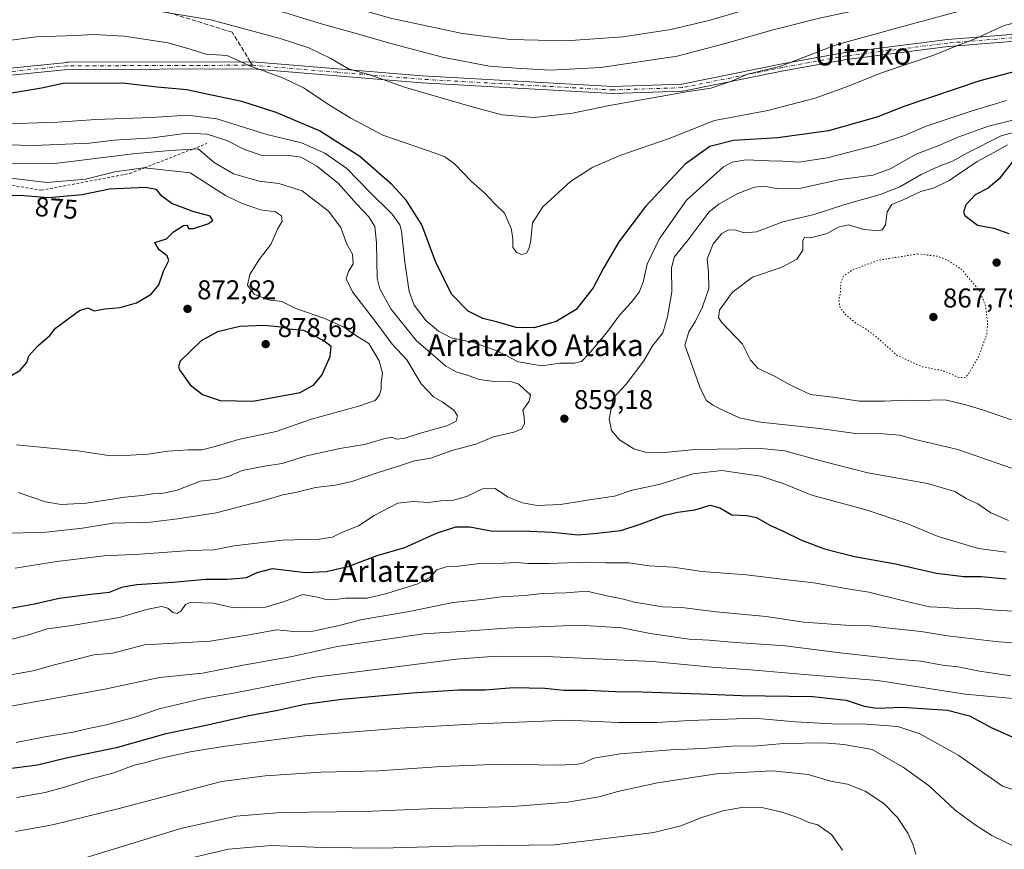
# Model space of a CAD drawing. Units: metres. Extents: x 589907 to 593331, y 4766038 to 4768397.
# Drawn here: x 591060 to 591423, y 4766843 to 4767149 of the extents above; entities that cross this region are included whole.
import ezdxf
from ezdxf.enums import TextEntityAlignment as Align

# ---------------------------------------------------------------- set-up
doc = ezdxf.new("R2010")
doc.units = ezdxf.units.M
doc.header["$MEASUREMENT"] = 0
for name, pattern in [('DGN Style 2', [1.6480167562047852, 0.988810053722871, -0.6592067024819142]), ('DGN Style 3', [2.307223458686699, 1.648016756204785, -0.6592067024819142]), ('DGN Style 4', [2.6384748266838614, 1.318413404963828, -0.6592067024819142, 0.001648016756204785, -0.6592067024819142]), ('DGN Style 5', [1.1536117293433497, 0.4944050268614355, -0.6592067024819142])]:
    doc.linetypes.add(name, pattern=pattern)
for name, color, linetype, lineweight in [('Camino Cxs', 7, 'Continuous', 0), ('Camino eje', 30, 'DGN Style 4', 13), ('Curva de nivel maestra', 30, 'Continuous', 30), ('Curva de nivel normal', 30, 'Continuous', 0), ('Curva de nivel normal depresión', 30, 'DGN Style 5', 0), ('Escarpado lineal', 30, 'DGN Style 2', 0), ('Punto de cota en terreno', 7, 'Continuous', 0), ('Rótulo de curva de nivel directora', 7, 'Continuous', 0), ('Rótulo de punto de cota en terreno', 7, 'Continuous', 0), ('Senda', 7, 'DGN Style 3', 0), ('Senda no paivmentada conexión', 7, 'DGN Style 3', 0), ('Texto cartográfico', 7, 'Continuous', 0)]:
    doc.layers.add(name, color=color, linetype=linetype, lineweight=lineweight)
doc.styles.add('Style-Arial', font='txt')

# ---------------------------------------------------------------- blocks, each defined once
blk = doc.blocks.new('5PATER')
at = {"layer": 'Punto de cota en terreno', "linetype": 'Continuous', "lineweight": 0}
h = blk.add_hatch(color=51, dxfattribs=at)
edge = h.paths.add_edge_path()
edge.add_ellipse((0, 0), major_axis=(-0.1095731443231308, -0.1110710700762829), ratio=0.9994222409660322, start_angle=0, end_angle=360)

msp = doc.modelspace()

# ---------------------------------------------------------------- linework, layer by layer
at = {"layer": 'Camino Cxs', "color": 7, "linetype": 'Continuous', "lineweight": 0}
for points in [[(591043.3384999996, 4767129.437700001, 863.2456999999995), (591077.8657000001, 4767132.8937, 859.5660999999964), (591077.9908999996, 4767132.9001, 859.5434999999999), (591146.1080999998, 4767133.130100001, 867.9694000000019), (591146.2172999998, 4767133.125700001, 867.9676999999939), (591177.4521000005, 4767130.545700001, 865.902700000006), (591208.6355, 4767127.9671, 863.8940000000002), (591243.7833000004, 4767125.983100001, 861.0577000000048), (591278.9599000001, 4767124.001300001, 851.088699999993), (591304.3026999999, 4767124.859099999, 853.7997999999935), (591341.2317000004, 4767132.2981, 859.9722000000038), (591364.5307, 4767136.534299999, 860.7137999999978), (591364.5963000003, 4767136.544299999, 860.6956999999967), (591402.1672999999, 4767141.3069, 861.4514999999956), (591402.2269000001, 4767141.313100001, 861.4548000000068), (591428.6853, 4767143.4297, 864.8698000000004)], [(591043.3384999996, 4767129.437700001, 863.2456999999995), (591077.8657000001, 4767132.8937, 859.5660999999964), (591077.9908999996, 4767132.9001, 859.5434999999999), (591146.1080999998, 4767133.130100001, 867.9694000000019), (591146.2172999998, 4767133.125700001, 867.9676999999939), (591177.4521000005, 4767130.545700001, 865.902700000006), (591208.6355, 4767127.9671, 863.8940000000002), (591243.7833000004, 4767125.983100001, 861.0577000000048), (591278.9599000001, 4767124.001300001, 851.088699999993), (591304.3026999999, 4767124.859099999, 853.7997999999935), (591341.2317000004, 4767132.2981, 859.9722000000038), (591364.5307, 4767136.534299999, 860.7137999999978), (591364.5963000003, 4767136.544299999, 860.6956999999967), (591402.1672999999, 4767141.3069, 861.4514999999956), (591402.2269000001, 4767141.313100001, 861.4548000000068), (591428.6853, 4767143.4297, 864.8698000000004)], [(591428.8026999999, 4767140.830700001, 865.9872000000032), (591402.4643000001, 4767138.7237, 862.1184999999969), (591364.9578999998, 4767133.9693, 860.4850000000006), (591341.7209000001, 4767129.7445, 859.8246999999974), (591304.7109000003, 4767122.289100001, 852.3828000000068), (591304.6799, 4767122.283299999, 852.3800000000047), (591304.4981000006, 4767122.2641, 852.3522999999988), (591278.9890999999, 4767121.400900001, 850.2486999999965), (591278.9451000001, 4767121.4001, 850.2746999999945), (591278.8718999998, 4767121.4023, 850.3188999999984), (591243.6370999999, 4767123.3873, 861.6502000000038), (591208.4719000002, 4767125.372300001, 864.0065999999933), (591208.4379000004, 4767125.374500001, 864.0108000000038), (591177.2380999997, 4767127.954500001, 866.8052000000026), (591146.0586999999, 4767130.529899999, 869.7048000000068), (591078.0620999997, 4767130.3003, 862.180600000007), (591043.5329, 4767126.8441, 867.4242999999988)], [(591428.8026999999, 4767140.830700001, 865.9872000000032), (591402.4643000001, 4767138.7237, 862.1184999999969), (591364.9578999998, 4767133.9693, 860.4850000000006), (591341.7209000001, 4767129.7445, 859.8246999999974), (591304.7109000003, 4767122.289100001, 852.3828000000068), (591304.6799, 4767122.283299999, 852.3800000000047), (591304.4981000006, 4767122.2641, 852.3522999999988), (591278.9890999999, 4767121.400900001, 850.2486999999965), (591278.9451000001, 4767121.4001, 850.2746999999945), (591278.8718999998, 4767121.4023, 850.3188999999984), (591243.6370999999, 4767123.3873, 861.6502000000038), (591208.4719000002, 4767125.372300001, 864.0065999999933), (591208.4379000004, 4767125.374500001, 864.0108000000038), (591177.2380999997, 4767127.954500001, 866.8052000000026), (591146.0586999999, 4767130.529899999, 869.7048000000068), (591078.0620999997, 4767130.3003, 862.180600000007), (591043.5329, 4767126.8441, 867.4242999999988)]]:
    msp.add_polyline3d(points, dxfattribs=at)
at = {"layer": 'Camino eje', "color": 30, "linetype": 'DGN Style 4', "lineweight": 13}
for points in [[(591815.6106000004, 4767116.733700001, 917.1272999999929), (591786.5062999995, 4767113.0296, 918.6852999999975), (591769.573, 4767111.442100001, 915.1229000000021), (591752.1103999997, 4767113.558700001, 913.0901000000014), (591708.1895000003, 4767118.850400001, 907.3711999999941), (591675.9102999996, 4767116.204600001, 902.6937999999938), (591647.3351999996, 4767110.3837, 900.6687999999995), (591585.8701, 4767106.1426, 881.7559999999941), (591567.8151000004, 4767107.595100001, 886.1233999999969), (591548.9100000003, 4767115.146199999, 885.3108999999969), (591527.2141000004, 4767119.9088, 874.7115999999952), (591505.5182999996, 4767128.9046, 872.0991000000067), (591479.5891000004, 4767135.7838, 871.1466999999976), (591455.7764999997, 4767140.5463, 868.3252000000066), (591428.7889, 4767142.1338, 865.3484000000027), (591402.3306, 4767140.017100001, 861.7807999999932), (591364.7597000003, 4767135.254600001, 860.5899999999965), (591341.4763000002, 4767131.021299999, 859.8956999999937), (591304.4540999997, 4767123.5634, 852.9036000000051), (591278.9451000001, 4767122.700099999, 850.665599999993), (591243.7100999998, 4767124.6851, 861.3472000000038), (591208.5450999998, 4767126.670100001, 863.9826999999933), (591177.3450999996, 4767129.2501, 866.3371999999945), (591146.1101000002, 4767131.8301, 868.7994999999937)], [(591146.1101000002, 4767131.8301, 868.7994999999937), (591077.9951, 4767131.600099999, 860.5093999999954), (591043.4034000002, 4767128.137599999, 865.5345999999992), (591030.7034, 4767128.137599999, 863.4856000000001), (591008.4782999996, 4767127.0792, 867.9566999999952), (590991.5449999999, 4767119.6709, 869.7103999999963), (590954.5032000003, 4767105.912500001, 867.6747999999935), (590930.1615000004, 4767098.5042, 864.0087000000058), (590907.9364999998, 4767093.2125, 865.5679999999993), (590838.0862999996, 4767081.570800001, 870.8153000000021), (590791.5196000002, 4767067.8124, 866.0195999999996), (590767.1777999997, 4767065.695800001, 870.1872000000004), (590735.4277999997, 4767065.695800001, 869.7854999999981), (590702.6194000002, 4767067.8124, 870.9545000000071)]]:
    msp.add_polyline3d(points, dxfattribs=at)
at = {"layer": 'Curva de nivel maestra', "color": 30, "linetype": 'Continuous', "lineweight": 30, "flags": 128}
for points, elevation in [([(591438.7599999999, 4767132.6501), (591414.1500000004, 4767126.100099999), (591386.4900000002, 4767116.7301), (591376.2100000001, 4767112.700099999), (591358.3200000003, 4767107.6501), (591339.7199999997, 4767105.050100001), (591323.3600000005, 4767104.140100001), (591314.5800000001, 4767101.920100001), (591305.5599999996, 4767095.300100001), (591290.9000000004, 4767079.700099999), (591281.1399999997, 4767066.700099999), (591275.4900000002, 4767057.0101), (591271.6699999999, 4767049.7401), (591265.3399999999, 4767041.7401), (591257.9600000001, 4767037.350099999), (591249.9600000001, 4767034.960100001), (591243.25, 4767035.120100001), (591236.0499999998, 4767037.1801), (591230.9900000002, 4767038.5101), (591225.5599999996, 4767041.170100001), (591219.4199999999, 4767047.380100001), (591213.6100000005, 4767059.470100001), (591208.4699999997, 4767072.9301), (591202.7400000002, 4767082.030099999), (591197.5499999998, 4767087.780099999), (591185.6600000003, 4767098.2401), (591170.8799999999, 4767107.6801), (591154.8799999999, 4767114.460100001), (591142.2100000001, 4767118.5101), (591131.6600000003, 4767120.620100001), (591121.9199999999, 4767122.7401), (591111.0700000003, 4767123.790100001), (591098.2800000003, 4767125.1801), (591084.9400000004, 4767125.1501), (591077.0499999998, 4767125.2401), (591068.4500000002, 4767123.4101), (591055.8799999999, 4767121.340100001)], 850), ([(591426.0300000003, 4767096.120100001), (591421.25, 4767089.950099999), (591417.1299999999, 4767086.4901), (591412.4500000002, 4767084.0101), (591408.9800000004, 4767080.360099999), (591408.1500000004, 4767077.720100001), (591408.5599999996, 4767076.370100001), (591413.2300000004, 4767072.870100001), (591419.2400000002, 4767071.7401), (591424.8300000001, 4767069.800100001)], 875), ([(591054.4199999999, 4767015.6801), (591060.3899999997, 4767019.2401), (591063.0199999996, 4767022.210100001), (591063.79, 4767024.6801), (591067, 4767028.350099999), (591071.4500000002, 4767032.170100001), (591073.5099999999, 4767034.9001), (591082.4299999997, 4767041.420100001), (591085.4299999997, 4767042.380100001), (591087.8499999996, 4767041.2401), (591091.75, 4767042.030099999), (591097.3799999999, 4767042.540100001), (591103.3799999999, 4767044.280099999), (591108.7800000003, 4767047.4101), (591111.6200000001, 4767050.840100001), (591113.3600000005, 4767055.850099999), (591115.2699999996, 4767059.780099999), (591114.7300000004, 4767061.520099999), (591111.7000000002, 4767063.800100001), (591110.2100000001, 4767066.420100001), (591114.4500000002, 4767067.850099999), (591117.0199999996, 4767070.370100001), (591120.6600000003, 4767072.7401), (591122.0700000003, 4767072.860099999), (591122.5199999996, 4767071.620100001), (591124.4299999997, 4767071.590100001), (591129.6500000004, 4767073.360099999), (591131.5599999996, 4767074.5601), (591130.5599999996, 4767076.190099999), (591124.1900000004, 4767077.860099999), (591116.4199999999, 4767080.8101), (591112.6900000004, 4767083.550100001), (591110.7199999997, 4767085.960100001), (591106.6200000001, 4767086.7601), (591093.4500000002, 4767086.170100001), (591083.3799999999, 4767084.020099999), (591070.9500000002, 4767082.940099999), (591062.0599999996, 4767083.6501), (591050.0999999996, 4767083.880100001)], 875), ([(591146.2699999996, 4767007.970100001), (591163.7000000002, 4767011.1801), (591168.7000000002, 4767014.040100001), (591171.7000000002, 4767017.5801), (591174.7300000004, 4767024.390100001), (591175.0599999996, 4767028.090100001), (591172.4600000001, 4767030.2401), (591165.0700000003, 4767034.050100001), (591159.54, 4767034.550100001), (591156.6399999997, 4767035.3201), (591150.4299999997, 4767035.840100001), (591141.5300000003, 4767035.5101), (591133.2100000001, 4767033.520099999), (591127.2599999999, 4767030.2301), (591119.5, 4767022.670100001), (591118.8200000003, 4767020.780099999), (591119.2999999998, 4767019.5001), (591123.2199999997, 4767013.9801), (591127.6799999997, 4767010.4801), (591134.2199999997, 4767008.200099999), (591146.2699999996, 4767007.970100001)], 875), ([(591053.6299999999, 4766931.100099999), (591065.8399999999, 4766933.2601), (591074.8499999996, 4766935.3201), (591086.5800000001, 4766936.860099999), (591093.4299999997, 4766937.620100001), (591098.3600000005, 4766939.5001), (591103.5199999996, 4766940.4001), (591116.7599999999, 4766941.2601), (591128.9900000002, 4766942.390100001), (591136.8600000005, 4766942.3201), (591141.4400000004, 4766942.710100001), (591143.9699999997, 4766943.030099999), (591147.8200000003, 4766944.7601), (591153.54, 4766946.270099999), (591165.7100000001, 4766944.8101), (591173.2599999999, 4766945.1801), (591181.3300000001, 4766947.030099999), (591192.1200000001, 4766951.050100001), (591202.2199999997, 4766954.0001), (591213.9100000003, 4766959.2601), (591221, 4766961.610099999), (591226.1900000004, 4766961.640100001), (591234.7000000002, 4766960.0101), (591245.54, 4766960.210100001), (591256.7199999997, 4766959.7301), (591266.04, 4766958.720100001), (591271.9500000002, 4766959.2401), (591281.9000000004, 4766960.300100001), (591288.9299999997, 4766962.6601), (591297.8799999999, 4766965.9101), (591302.8899999997, 4766967.120100001), (591309.1399999997, 4766967.9001), (591314.7800000003, 4766969.6501), (591318.2800000003, 4766968.640100001), (591322.7300000004, 4766966.0801), (591328.2699999996, 4766965.8301), (591331.8799999999, 4766965.0801), (591336.75, 4766962.3201), (591341.6900000004, 4766960.040100001), (591348.3499999996, 4766956.700099999), (591356.8700000001, 4766953.5701), (591367.9800000004, 4766950.6801), (591383.0199999996, 4766948.050100001), (591398.1299999999, 4766944.620100001), (591408.2699999996, 4766943.350099999), (591414.6200000001, 4766943.290100001), (591423.8499999996, 4766942.5001)], 850), ([(591040.1900000004, 4766870.5001), (591066.9199999999, 4766873.920100001), (591077.5099999999, 4766876.5101), (591096.4900000002, 4766880.460100001), (591114.3200000003, 4766885.5001), (591128.4100000003, 4766888.470100001), (591144.1799999997, 4766892.030099999), (591155.4199999999, 4766894.0601), (591165.4100000003, 4766896.2501), (591179.1100000005, 4766898.1601), (591204.9400000004, 4766900.460100001), (591222.0899999999, 4766901.5601), (591231.7599999999, 4766901.600099999), (591242.29, 4766902.450099999), (591253.8200000003, 4766902.170100001), (591260.8099999996, 4766901.4901), (591269.4199999999, 4766901.4801), (591279.9199999999, 4766900.890100001), (591289.6799999997, 4766900.880100001), (591311.3399999999, 4766900.1501), (591326.3399999999, 4766899.420100001), (591352.5999999996, 4766899.0801), (591364.8799999999, 4766897.7401), (591371.4699999997, 4766895.550100001), (591376.1299999999, 4766894.860099999), (591385.6100000005, 4766895.1601), (591402.1600000003, 4766894.0801), (591410.2800000003, 4766892.0001), (591418.5199999996, 4766887.5701), (591429.3399999999, 4766882.720100001)], 825)]:
    msp.add_lwpolyline(points, dxfattribs=dict(at, elevation=elevation))
at = {"layer": 'Curva de nivel normal', "color": 30, "linetype": 'Continuous', "lineweight": 0, "flags": 128}
for points, elevation in [([(591426.5800000001, 4767173.960000001), (591419.9699999997, 4767172.859999999), (591411.9900000002, 4767172.02), (591389.9299999997, 4767167.880000001), (591360.04, 4767160.430000001), (591334.0700000003, 4767154.060000001), (591314.2199999997, 4767148.33), (591300.2300000004, 4767145.02), (591282.6900000004, 4767142.310000001), (591261.5300000003, 4767140.800000001), (591241.2400000002, 4767141.33), (591223.4900000002, 4767143.57), (591197.4800000004, 4767149.100000001), (591167.3499999996, 4767157.609999999), (591154.8899999997, 4767161.619999999), (591138.5599999996, 4767165.9), (591113.04, 4767172.789999999), (591097.3799999999, 4767175.930000001), (591077.9299999997, 4767177.630000001), (591058.2000000002, 4767177.09)], 830), ([(591441.4000000004, 4767167.689999999), (591417.9900000002, 4767163.5), (591391.0999999996, 4767157.359999999), (591377.4199999999, 4767154.52), (591366.0099999999, 4767151.470000001), (591355.0800000001, 4767149.189999999), (591338, 4767144.890000001), (591320.2599999999, 4767139.850000001), (591302.6200000001, 4767135.16), (591274.5, 4767131), (591255.79, 4767130), (591243.1200000001, 4767130.779999999), (591233.4400000004, 4767131.539999999), (591216.5999999996, 4767134.680000001), (591197.1399999997, 4767139.779999999), (591184.8099999996, 4767143.439999999), (591171.9800000004, 4767146.939999999), (591146.2599999999, 4767154.789999999), (591114.1200000001, 4767162.76), (591091.5599999996, 4767166.380000001), (591071.4400000004, 4767166.689999999), (591049.5700000003, 4767163.77)], 835), ([(591406.1399999997, 4767151.67), (591392.4800000004, 4767147.890000001), (591382.9199999999, 4767145.430000001), (591375.1200000001, 4767143.119999999), (591361.5800000001, 4767139.41), (591340.3799999999, 4767131.369999999), (591328.54, 4767128.52), (591322.6699999999, 4767125.9), (591315.0099999999, 4767123.34), (591306.0099999999, 4767122.02), (591296.3399999999, 4767120.24), (591277.6200000001, 4767117.01), (591264.0800000001, 4767114.100000001), (591249.9500000002, 4767112.52), (591237.9900000002, 4767113.52), (591225.4100000003, 4767117.02), (591202.1100000005, 4767123.689999999), (591189.7100000001, 4767128.16), (591181.5, 4767130.470000001), (591174.9900000002, 4767134.279999999), (591166.9000000004, 4767138.199999999), (591156.3899999997, 4767141.680000001), (591130.79, 4767148.59), (591101.5499999998, 4767153.34)], 840), ([(591428.3200000003, 4767147.84), (591423.0999999996, 4767146.460000001), (591411.7699999996, 4767141.34), (591405.2999999998, 4767138.859999999), (591397.1299999999, 4767135.49), (591377.8600000005, 4767129.02), (591365.3300000001, 4767123.99), (591353.5, 4767119.66), (591335.9600000001, 4767115.16), (591316.4100000003, 4767111.4), (591299.6500000004, 4767104.779999999), (591281.8200000003, 4767098.619999999), (591271.5199999996, 4767094.26), (591263.3399999999, 4767089), (591253.1200000001, 4767079.67), (591249.3200000003, 4767073.67), (591248.6600000003, 4767067.34), (591248.0899999999, 4767064.34), (591247.1399999997, 4767062.58), (591245.3499999996, 4767062.039999999), (591243.4000000004, 4767062.810000001), (591242.04, 4767064.730000001), (591242.0499999998, 4767068.09), (591241.4500000002, 4767071.630000001), (591238.9299999997, 4767077.26), (591235.3799999999, 4767080.699999999), (591231.75, 4767084.689999999), (591226.8499999996, 4767089), (591220.5700000003, 4767095.51), (591216.9800000004, 4767098.029999999), (591213.3899999997, 4767099.369999999), (591194.0999999996, 4767106.08), (591182.3600000005, 4767112.34), (591174.5099999999, 4767117.08), (591165.1900000004, 4767123.380000001), (591157.5899999999, 4767127.109999999), (591144.79, 4767131.75), (591136.75, 4767135.369999999), (591128.9699999997, 4767135.859999999), (591123.1900000004, 4767137.810000001), (591115.04, 4767140.130000001), (591098.8799999999, 4767142.539999999), (591087.7300000004, 4767143.199999999), (591080.9100000003, 4767142.84), (591066.5599999996, 4767142.25), (591053.4000000004, 4767140.529999999)], 845), ([(591423.8799999999, 4767118.84), (591410.9100000003, 4767114.92), (591394.3399999999, 4767109.310000001), (591386.3600000005, 4767105.92), (591375.4100000003, 4767102.230000001), (591357.9100000003, 4767097.630000001), (591347.4000000004, 4767096.130000001), (591341.5800000001, 4767096.52), (591336.3399999999, 4767096.58), (591328.0099999999, 4767096.970000001), (591322.8600000005, 4767096.119999999), (591319.6299999999, 4767094.32), (591306.0899999999, 4767082.050000001), (591296.0099999999, 4767067.67), (591291.5999999996, 4767058.480000001), (591290.1299999999, 4767051.9), (591288.6299999999, 4767048.15), (591285.6500000004, 4767044.33), (591281.4400000004, 4767039.84), (591276.6399999997, 4767033.25), (591270.1799999997, 4767025.59), (591267.3099999996, 4767022.630000001), (591264.6799999997, 4767021.99), (591259.3499999996, 4767021.939999999), (591252.6799999997, 4767021.029999999), (591244.04, 4767022.529999999), (591236.25, 4767026.529999999), (591227.1799999997, 4767029.680000001), (591219.3600000005, 4767031.289999999), (591214.6299999999, 4767033.84), (591210.1200000001, 4767037.609999999), (591205.7599999999, 4767043.42), (591203.8200000003, 4767048.470000001), (591202.2400000002, 4767059.220000001), (591200.9900000002, 4767070.640000001), (591200.3700000001, 4767073.050000001), (591197.6500000004, 4767076.970000001), (591189.0099999999, 4767085.390000001), (591180.8399999999, 4767093.75), (591172.7400000002, 4767099.439999999), (591164.1799999997, 4767103.27), (591151.4299999997, 4767106.24), (591132.9400000004, 4767112.02), (591122.1600000003, 4767113.480000001), (591108.9500000002, 4767112.600000001), (591088.3799999999, 4767111.82), (591074.3799999999, 4767110.890000001), (591052.0599999996, 4767110.119999999)], 855), ([(591428.2199999997, 4767112.119999999), (591417.25, 4767109.310000001), (591406.3200000003, 4767105.4), (591399, 4767102.220000001), (591390.7100000001, 4767099.039999999), (591381.0199999996, 4767093.619999999), (591374.6600000003, 4767091.34), (591362.6900000004, 4767089.710000001), (591348.1600000003, 4767086.449999999), (591339.75, 4767086.199999999), (591334.8200000003, 4767087.230000001), (591331.04, 4767086.880000001), (591324.9800000004, 4767084.52), (591317.9199999999, 4767080.640000001), (591314.3799999999, 4767077.800000001), (591306.7100000001, 4767067.42), (591301.5099999999, 4767061.01), (591300.4600000001, 4767056.99), (591300.6600000003, 4767048.279999999), (591299.0499999998, 4767039.119999999), (591297.3200000003, 4767033.180000001), (591293.4600000001, 4767028.430000001), (591290.2599999999, 4767022.91), (591283.8600000005, 4767014.279999999), (591279.0199999996, 4767009.060000001), (591277.5199999996, 4767001.34), (591278.4400000004, 4766997.109999999), (591281.3399999999, 4766993.67), (591286.6100000005, 4766990.380000001), (591291.2999999998, 4766989.050000001), (591296.7999999998, 4766988.880000001), (591309.0700000003, 4766990.15), (591333.5499999998, 4766990.57), (591342.2999999998, 4766989.680000001), (591355.5099999999, 4766986.039999999), (591372.8300000001, 4766981.52), (591394.8899999997, 4766977.59), (591404.9400000004, 4766974.65), (591409.0999999996, 4766972.140000001), (591413.3799999999, 4766970.09), (591418.1399999997, 4766966.850000001), (591424.6299999999, 4766964)], 860), ([(591122.1100000005, 4767106.84), (591109.3200000003, 4767105.109999999), (591095.1399999997, 4767104.17), (591086.1299999999, 4767103.050000001), (591065.4699999997, 4767102.220000001), (591050.9800000004, 4767102.600000001)], 860), ([(591052.7199999997, 4766959.24), (591070.1699999999, 4766959.689999999), (591083.5300000003, 4766961.189999999), (591094.6299999999, 4766962.970000001), (591108.5499999998, 4766963.41), (591118.5, 4766964.58), (591132.7000000002, 4766966.850000001), (591150.3700000001, 4766971.33), (591157.3700000001, 4766973.5), (591162.04, 4766974.359999999), (591169.3700000001, 4766976.100000001), (591176.7000000002, 4766976.980000001), (591182.7000000002, 4766978.390000001), (591192.79, 4766981.810000001), (591201.0700000003, 4766984.33), (591205.8399999999, 4766986.029999999), (591211.8700000001, 4766986.980000001), (591219.5599999996, 4766989.74), (591228.4500000002, 4766992.100000001), (591234.9800000004, 4766994.890000001), (591242.4400000004, 4766996.609999999), (591245.2800000003, 4766997.640000001), (591246.3200000003, 4766999.640000001), (591246.2100000001, 4767002.210000001), (591245.7599999999, 4767004.680000001), (591248.0599999996, 4767008.02), (591248.5199999996, 4767010.350000001), (591246.2400000002, 4767012.350000001), (591244.2100000001, 4767014.24), (591240.8700000001, 4767015.32), (591235.3499999996, 4767015.180000001), (591229.6900000004, 4767016.02), (591225.3600000005, 4767017.52), (591221.3600000005, 4767018.65), (591217.3899999997, 4767020.939999999), (591213.1799999997, 4767024.560000001), (591206.6100000005, 4767030.27), (591197.0499999998, 4767042.039999999), (591193.0499999998, 4767049.359999999), (591192.0999999996, 4767053.279999999), (591191.8600000005, 4767066.32), (591191.2400000002, 4767072.34), (591188.9699999997, 4767075.949999999), (591184.4800000004, 4767080.710000001), (591177.6500000004, 4767088.41), (591169.7999999998, 4767094.600000001), (591164.0599999996, 4767097.890000001), (591159.6399999997, 4767098.529999999), (591150.0800000001, 4767098.449999999), (591143.1399999997, 4767100.789999999), (591136.6600000003, 4767104.029999999), (591129.4100000003, 4767106.369999999), (591122.1100000005, 4767106.84)], 860), ([(591432.9100000003, 4767108.76), (591421.9900000002, 4767105.789999999), (591409.5099999999, 4767099.52), (591404.0800000001, 4767096.460000001), (591399.1200000001, 4767094.630000001), (591392.5, 4767091.5), (591384.7000000002, 4767086.960000001), (591377.4400000004, 4767084.119999999), (591364.3499999996, 4767080.480000001), (591353.0800000001, 4767076.82), (591341.5499999998, 4767074.039999999), (591331.7699999996, 4767070.390000001), (591327.3399999999, 4767070), (591324.2300000004, 4767070.970000001), (591321.4800000004, 4767071.100000001), (591319.0800000001, 4767069.76), (591315.8899999997, 4767065.99), (591313.6799999997, 4767060.51), (591314.2000000002, 4767055.26), (591314.2300000004, 4767049.460000001), (591311.9800000004, 4767042.720000001), (591309.3700000001, 4767037.480000001), (591306.9299999997, 4767033.52), (591305.4800000004, 4767028.600000001), (591311.2400000002, 4767012.539999999), (591313.4000000004, 4767008.27), (591315.7599999999, 4767006.560000001), (591319.8700000001, 4767004.42), (591325.5800000001, 4767001.869999999), (591333.3399999999, 4767000.220000001), (591355, 4766997.850000001), (591368.3300000001, 4766996.039999999), (591378.6600000003, 4766995.99), (591384.6500000004, 4766995.480000001), (591390.2800000003, 4766993.84), (591405.9800000004, 4766990.16), (591425.7800000003, 4766983.300000001)], 865), ([(591424.2800000003, 4767102.480000001), (591419.2199999997, 4767099.619999999), (591413.1500000004, 4767096.289999999), (591402.8700000001, 4767089.350000001), (591397.25, 4767086.640000001), (591392.3300000001, 4767085.27), (591385.9100000003, 4767082.26), (591381.7199999997, 4767080.52), (591379.9400000004, 4767077.74), (591379.3099999996, 4767073.01), (591378.1699999999, 4767071.15), (591377.04, 4767070.76), (591371.4100000003, 4767071.220000001), (591365.7599999999, 4767072.980000001), (591361.9500000002, 4767072.130000001), (591357.9100000003, 4767069.82), (591351.7800000003, 4767068.180000001), (591349.4600000001, 4767068.369999999), (591348.9600000001, 4767067.210000001), (591348.8600000005, 4767063.65), (591346.6699999999, 4767060.359999999), (591340.9600000001, 4767057.32), (591330.4000000004, 4767053.75), (591322.9100000003, 4767048.02), (591318.2199999997, 4767041.49), (591317.8600000005, 4767038.689999999), (591319.0999999996, 4767037), (591326.6399999997, 4767029.029999999), (591329.5999999996, 4767023.119999999), (591332.3899999997, 4767020.07), (591339, 4767017.01), (591343.04, 4767014.600000001), (591345.9199999999, 4767013.130000001), (591351.7199999997, 4767010.5), (591360.9299999997, 4767009.34), (591369.6600000003, 4767008.039999999), (591379, 4767007.939999999), (591386.3300000001, 4767008.390000001), (591391.1500000004, 4767008.17), (591401.2800000003, 4767008.52), (591408.9600000001, 4767006.619999999), (591415.0999999996, 4767004.789999999), (591425.7599999999, 4767001.130000001)], 870), ([(591126.0700000003, 4767101.039999999), (591124.1273999996, 4767100.9297), (591115.6799999997, 4767100.449999999), (591102, 4767099.140000001), (591072.3799999999, 4767095.49), (591055.7199999997, 4767095.730000001)], 865), ([(591059.75, 4766974.289999999), (591069.9000000004, 4766970.859999999), (591075.7000000002, 4766969.930000001), (591084.9600000001, 4766970.42), (591099.0499999998, 4766972.58), (591105.3799999999, 4766973.16), (591109.3799999999, 4766973.880000001), (591113.3799999999, 4766974.039999999), (591118.3799999999, 4766975.199999999), (591126.8200000003, 4766978.460000001), (591133.5, 4766979.279999999), (591137.4900000002, 4766980.350000001), (591142.3700000001, 4766982.380000001), (591150.5700000003, 4766983.980000001), (591157.1100000005, 4766984.949999999), (591165.9800000004, 4766987.850000001), (591178.2999999998, 4766990.480000001), (591187.4000000004, 4766991.949999999), (591194.5300000003, 4766994.140000001), (591197.3200000003, 4766994.680000001), (591199.0300000003, 4766994.02), (591201.9400000004, 4766994.199999999), (591208.3600000005, 4766996.289999999), (591217.7100000001, 4766998.890000001), (591221.1699999999, 4767000.560000001), (591221.6100000005, 4767002.58), (591220.2999999998, 4767004.630000001), (591216, 4767007.77), (591212.8399999999, 4767009.640000001), (591208.2400000002, 4767014.4), (591203.0099999999, 4767023.180000001), (591197.6200000001, 4767028.99), (591191.7000000002, 4767037.02), (591182.9199999999, 4767048.230000001), (591180.5999999996, 4767053.140000001), (591181.54, 4767055.76), (591183.1699999999, 4767058.57), (591183.04, 4767062.199999999), (591180.7699999996, 4767066.100000001), (591178.6900000004, 4767072.01), (591174.0899999999, 4767078.02), (591164.4400000004, 4767085.58), (591155.7999999998, 4767088.26), (591148.5899999999, 4767089.08), (591139.1699999999, 4767091.82), (591132.0700000003, 4767095.930000001), (591126.0700000003, 4767101.039999999)], 865), ([(591059.1600000003, 4766991.869999999), (591081.8099999996, 4766989.699999999), (591093.9900000002, 4766987.859999999), (591101.1600000003, 4766988.100000001), (591107.5999999996, 4766988.42), (591114.9400000004, 4766989.550000001), (591122.5099999999, 4766990.08), (591127.4400000004, 4766990.09), (591132.4000000004, 4766991.25), (591140.9199999999, 4766993.880000001), (591154.8799999999, 4766996.76), (591167.8300000001, 4767001.33), (591185.7000000002, 4767006.230000001), (591191.3300000001, 4767008.279999999), (591192.9600000001, 4767010.300000001), (591193.5599999996, 4767012.350000001), (591193.5800000001, 4767014.680000001), (591193.9800000004, 4767018.33), (591192.7599999999, 4767022.9), (591189, 4767029.210000001), (591183.8600000005, 4767032.470000001), (591179.7199999997, 4767035.390000001), (591172.3899999997, 4767038.619999999), (591162.1200000001, 4767042.189999999), (591156.9800000004, 4767044.720000001), (591151.8499999996, 4767045.32), (591146.7300000004, 4767047.369999999), (591144.2699999996, 4767050.689999999), (591145.1600000003, 4767054.720000001), (591148.6500000004, 4767060.189999999), (591152.8799999999, 4767065.720000001), (591155.3899999997, 4767071.369999999), (591157.0800000001, 4767074.300000001), (591156.8799999999, 4767076.300000001), (591154.6600000003, 4767077.800000001), (591149.1200000001, 4767078.52), (591142.2699999996, 4767080.859999999), (591136.2000000002, 4767083.84), (591123.1799999997, 4767092.15), (591106.3196, 4767093.994999999), (591106, 4767094.029999999), (591095.4600000001, 4767092.470000001), (591084.5999999996, 4767089.77), (591070.3799999999, 4767088.550000001), (591056.0999999996, 4767090.289999999)], 870), ([(591058.7199999997, 4766946.4), (591074.0499999998, 4766948.930000001), (591091.5, 4766950.980000001), (591104.6900000004, 4766951.52), (591123.2000000002, 4766952.91), (591131.8799999999, 4766953.16), (591139.3700000001, 4766954.600000001), (591157.04, 4766956.720000001), (591170.7000000002, 4766957.119999999), (591175.5999999996, 4766957.859999999), (591179.2800000003, 4766959.680000001), (591185.2300000004, 4766962.07), (591190.9199999999, 4766965.800000001), (591199.6900000004, 4766970.32), (591205.3499999996, 4766970.99), (591210.9900000002, 4766970.640000001), (591215.5099999999, 4766971.189999999), (591220.1900000004, 4766971.5), (591224.9299999997, 4766972.850000001), (591230.9000000004, 4766975.710000001), (591235.4900000002, 4766975.76), (591240.0599999996, 4766972.710000001), (591245.6200000001, 4766970.529999999), (591250.9699999997, 4766969.550000001), (591259.5700000003, 4766969.92), (591271.9000000004, 4766971.91), (591279.4800000004, 4766973.02), (591286.0499999998, 4766975.210000001), (591296.0099999999, 4766977.300000001), (591308.3399999999, 4766981.199999999), (591319.0099999999, 4766982.41), (591333.3399999999, 4766980.279999999), (591341.6699999999, 4766977.619999999), (591352.2000000002, 4766973.34), (591372.5700000003, 4766967.810000001), (591387.25, 4766962.92), (591398.7599999999, 4766958.119999999), (591413.6100000005, 4766953.65), (591423.8099999996, 4766952.27)], 855), ([(591054.1600000003, 4766919.42), (591064.1399999997, 4766921.92), (591070.4900000002, 4766924.01), (591078.7999999998, 4766925.16), (591097.0999999996, 4766928.26), (591107.1399999997, 4766931.199999999), (591112.6399999997, 4766932.33), (591114.9699999997, 4766931.67), (591116.7300000004, 4766930.060000001), (591118.4199999999, 4766929.66), (591119.8899999997, 4766930.720000001), (591121.3899999997, 4766932.99), (591123.1200000001, 4766933.82), (591131.7000000002, 4766933.539999999), (591138.7000000002, 4766931.939999999), (591143.9000000004, 4766931.74), (591150.4800000004, 4766931.960000001), (591157.5599999996, 4766934), (591164.7000000002, 4766936.680000001), (591169.4199999999, 4766935.880000001), (591173.2400000002, 4766934.82), (591175.75, 4766934.74), (591180.3600000005, 4766935.4), (591188.4199999999, 4766935.34), (591195.5899999999, 4766937.140000001), (591207.0800000001, 4766940.640000001), (591211.4600000001, 4766942.949999999), (591214.0700000003, 4766945.83), (591217.4600000001, 4766946.850000001), (591222.0499999998, 4766947.119999999), (591229.79, 4766948.140000001), (591238.4500000002, 4766948.220000001), (591243.5899999999, 4766948.539999999), (591247.5700000003, 4766948.189999999), (591255.2999999998, 4766948.189999999), (591269.0199999996, 4766948.680000001), (591276.3499999996, 4766948.34), (591284.7599999999, 4766948.41), (591292.3200000003, 4766947.24), (591301.1799999997, 4766946.800000001), (591311.7300000004, 4766945.199999999), (591328.0999999996, 4766943.92), (591341.1799999997, 4766942.33), (591353.0099999999, 4766941), (591365.4100000003, 4766938.75), (591373.2400000002, 4766937.52), (591385.0800000001, 4766934.59), (591395.6299999999, 4766932.189999999), (591401.2000000002, 4766931.970000001), (591407.29, 4766931.460000001), (591413.0800000001, 4766931.550000001), (591419.9299999997, 4766930.880000001), (591433.1500000004, 4766930.199999999)], 845), ([(591052.0999999996, 4766906.25), (591065.3099999996, 4766908.51), (591072.7100000001, 4766910.680000001), (591087.7100000001, 4766914.42), (591094.7100000001, 4766915.050000001), (591106.4000000004, 4766918.140000001), (591130.5499999998, 4766919.550000001), (591145.5999999996, 4766921.92), (591154.9800000004, 4766923.65), (591161.4299999997, 4766923.050000001), (591168.4199999999, 4766923.17), (591177.5199999996, 4766925.189999999), (591186.54, 4766927.5), (591203.2000000002, 4766930.380000001), (591220.0300000003, 4766933.800000001), (591230.6399999997, 4766934.880000001), (591237.7999999998, 4766935.859999999), (591246.3600000005, 4766936.380000001), (591253.0199999996, 4766937.02), (591261.5800000001, 4766937.310000001), (591269.3700000001, 4766937.930000001), (591276.6799999997, 4766936.189999999), (591282.8399999999, 4766934.939999999), (591286.8200000003, 4766933.939999999), (591297.2100000001, 4766932.140000001), (591304.3700000001, 4766931.939999999), (591317.0199999996, 4766930.33), (591335.3399999999, 4766928.609999999), (591349.3200000003, 4766926.52), (591366.3300000001, 4766925.27), (591373.6600000003, 4766925.189999999), (591380.7599999999, 4766924.32), (591392.5099999999, 4766923.100000001), (591402.2100000001, 4766921.449999999), (591421, 4766919.25), (591437.4000000004, 4766918.220000001)], 840), ([(591054.3899999997, 4766895.01), (591091.7199999997, 4766901.76), (591111.8600000005, 4766906.060000001), (591127.6699999999, 4766907.720000001), (591142.7400000002, 4766910.600000001), (591160.6900000004, 4766913.82), (591177.3600000005, 4766917.560000001), (591209.1600000003, 4766922.17), (591223.0199999996, 4766923.029999999), (591239.5499999998, 4766924.26), (591266.6399999997, 4766925.41), (591282.2599999999, 4766924.42), (591292.6799999997, 4766922.33), (591306.9800000004, 4766920.210000001), (591314.3799999999, 4766919.880000001), (591322.6200000001, 4766919.16), (591342.3399999999, 4766917.75), (591362.6600000003, 4766915.180000001), (591383.6399999997, 4766912.82), (591392.3700000001, 4766912.08), (591400.3200000003, 4766910.699999999), (591406.0300000003, 4766910.08), (591414.04, 4766908.460000001), (591425.5800000001, 4766906.77)], 835.0000000000001), ([(591059.0599999996, 4766882.15), (591069.6299999999, 4766884.24), (591080.0499999998, 4766886.01), (591085.7100000001, 4766887.369999999), (591092.3799999999, 4766888.65), (591102.8200000003, 4766891.430000001), (591111.7800000003, 4766894.59), (591128.4400000004, 4766898.51), (591139.1600000003, 4766900.380000001), (591169.2699999996, 4766906.279999999), (591221.3099999996, 4766912.869999999), (591235.9600000001, 4766913.939999999), (591254.3499999996, 4766913.890000001), (591293.5700000003, 4766912.07), (591315.5199999996, 4766909.92), (591329.7300000004, 4766908.890000001), (591349.4800000004, 4766907.180000001), (591376.5899999999, 4766904.99), (591408.6799999997, 4766900), (591427.75, 4766898.300000001)], 830), ([(591059.3499999996, 4766861.9), (591069.7000000002, 4766863.75), (591077.3799999999, 4766865.789999999), (591085.7100000001, 4766868.449999999), (591095.0499999998, 4766870.970000001), (591102.4800000004, 4766873.789999999), (591106.3899999997, 4766874.680000001), (591112.4299999997, 4766876.34), (591123.1399999997, 4766878.699999999), (591136.1600000003, 4766880.75), (591165.3600000005, 4766884.57), (591200.4800000004, 4766887.49), (591229.04, 4766889), (591262.3399999999, 4766890.34), (591280.9699999997, 4766889.560000001), (591295.1600000003, 4766889.52), (591307, 4766890.279999999), (591317.8600000005, 4766890.58), (591331.0700000003, 4766891.100000001), (591346.0599999996, 4766889.76), (591359.6200000001, 4766888.99), (591372.29, 4766888.949999999), (591383.8799999999, 4766888.08), (591392.0499999998, 4766885.380000001), (591406.3200000003, 4766877.369999999), (591422.4100000003, 4766866.09), (591431.2599999999, 4766863.220000001)], 820), ([(591432.3600000005, 4766841.130000001), (591418.5899999999, 4766847.890000001), (591412.4000000004, 4766851.850000001), (591405.0099999999, 4766857.25), (591395.5700000003, 4766866.029999999), (591385.8399999999, 4766873.039999999), (591374.4800000004, 4766879.52), (591364, 4766881.369999999), (591356.54, 4766881.99), (591341.7599999999, 4766881.789999999), (591332.1200000001, 4766880.930000001), (591322.7100000001, 4766880.74), (591311.9199999999, 4766879.949999999), (591300.25, 4766879.5), (591281.6399999997, 4766878.02), (591271.9400000004, 4766876.32), (591267.6500000004, 4766874.380000001), (591264.9000000004, 4766874.02), (591257.9900000002, 4766873.75), (591237.8799999999, 4766874.180000001), (591215.79, 4766873.34), (591192.5499999998, 4766871.76), (591171.4199999999, 4766871.26), (591150.8600000005, 4766869.880000001), (591134.7400000002, 4766867.75), (591096.54, 4766857.710000001), (591072.5, 4766851.779999999), (591058.8499999996, 4766849.33)], 815), ([(591390.5199999996, 4766840.960000001), (591389.4100000003, 4766844.66), (591387.5899999999, 4766848.779999999), (591383.75, 4766854.529999999), (591378.79, 4766859.630000001), (591371.8899999997, 4766864.26), (591365.3899999997, 4766866.75), (591359.04, 4766867.880000001), (591350.8200000003, 4766870.33), (591337.7100000001, 4766871.680000001), (591317.1299999999, 4766870.59), (591295.3899999997, 4766867.220000001), (591280.7000000002, 4766864.060000001), (591273.7800000003, 4766862.100000001), (591262.2999999998, 4766860.17), (591241.8700000001, 4766858.529999999), (591210.6699999999, 4766857.699999999), (591187.3200000003, 4766856.689999999), (591156.6100000005, 4766856.380000001), (591140.0599999996, 4766854.980000001), (591119.7000000002, 4766850.4), (591064.4800000004, 4766833.480000001)], 810), ([(591117.3799999999, 4766838.16), (591137.3200000003, 4766842.880000001), (591152.9800000004, 4766844.210000001), (591171.9600000001, 4766843.4), (591193.5, 4766843.24), (591220.0300000003, 4766843.91), (591257.3499999996, 4766844.42), (591294.0599999996, 4766848.980000001), (591304.0099999999, 4766851.380000001), (591311.6500000004, 4766854.5), (591319.3799999999, 4766857.01), (591327.0300000003, 4766858.350000001), (591333.7800000003, 4766858.189999999), (591341.1399999997, 4766856.51), (591347.0599999996, 4766854.439999999), (591351.0899999999, 4766852.689999999), (591354.4800000004, 4766851.75), (591359.4600000001, 4766848.230000001), (591363.4699999997, 4766842.51)], 805)]:
    msp.add_lwpolyline(points, dxfattribs=dict(at, elevation=elevation))
at = {"layer": 'Curva de nivel normal depresión', "color": 30, "linetype": 'DGN Style 5', "lineweight": 0, "elevation": 870, "flags": 128}
msp.add_lwpolyline([(591391.2599999999, 4767062.25), (591376.7599999999, 4767059.949999999), (591367.1900000004, 4767056.4), (591363.9000000004, 4767054.08), (591362.8899999997, 4767051.57), (591362.75, 4767048.34), (591362.1799999997, 4767045.050000001), (591362.6799999997, 4767042.439999999), (591364.5999999996, 4767039.92), (591368.8600000005, 4767036.41), (591372.0599999996, 4767034.66), (591376.1799999997, 4767031.49), (591383.6500000004, 4767024.810000001), (591392.8399999999, 4767020.680000001), (591400.9000000004, 4767019.100000001), (591406.4600000001, 4767016.680000001), (591408.6699999999, 4767016.65), (591409.79, 4767017.75), (591413.6699999999, 4767024.42), (591416.5999999996, 4767032.350000001), (591417.0199999996, 4767036.859999999), (591416.2100000001, 4767043.060000001), (591414.1200000001, 4767048.52), (591407.3200000003, 4767056.600000001), (591402.0599999996, 4767060.09), (591398.5, 4767061.41), (591391.2599999999, 4767062.25)], dxfattribs=at)
at = {"layer": 'Escarpado lineal', "color": 30, "linetype": 'DGN Style 2', "lineweight": 0}
msp.add_polyline3d([(590873.1699999999, 4767062.720100001, 865.4183000000049), (590878.3515, 4767061.987500001, 867.6263000000035), (590900.6309000002, 4767058.837300001, 873.1934999999941), (590909.3099999996, 4767057.610099999, 875.4302000000026), (590926.1196, 4767059.5998, 872.8172000000051), (590942.0899999999, 4767061.4901, 869.6867000000057), (590943.1525999998, 4767061.893200001, 869.2376999999979), (590962.0700000003, 4767069.0701, 866.8619999999937), (590971.0977999996, 4767076.1567, 864.1713000000019), (590983.8035000004, 4767086.1303, 863.3711999999941), (590991.8799999999, 4767092.470100001, 867.2988000000041), (591004.5300000003, 4767096.530099999, 865.8172999999952), (591012.0049999999, 4767095.265900001, 867.7764000000025), (591029.1419000002, 4767092.367699999, 867.6987999999984), (591043.0881000003, 4767090.009099999, 868.0240999999952), (591068.3300000001, 4767085.7401, 870.6070000000036), (591100.9400000004, 4767091.9001, 869.3138000000035), (591106.3196, 4767093.994999999, 868.3843000000053), (591124.1273999996, 4767100.9297, 863.3010999999971), (591129.29, 4767102.940099999, 861.1999000000069)], dxfattribs=at)
at = {"layer": 'Senda', "color": 7, "linetype": 'DGN Style 3', "lineweight": 0}
msp.add_polyline3d([(591145.3161000004, 4767133.127400001, 868.0016000000032), (591138.6535999998, 4767144.012599999, 862.6083999999975), (591111.1369000003, 4767152.4793, 863.6561999999976), (591078.3284999998, 4767162.0043, 859.4860999999946), (591039.1700999998, 4767163.0626, 858.5160999999936), (590993.6616000002, 4767167.296, 849.8503000000056), (590944.9781999998, 4767164.120999999, 840.702099999995), (590903.7030999997, 4767163.0626, 835.686799999996), (590855.0197000002, 4767165.179300001, 827.6668999999966), (590823.2696000002, 4767168.3543, 828.6892999999982), (590798.9278999995, 4767169.412699999, 824.4906999999948), (590766.1195, 4767170.471000001, 818.225900000005), (590734.3694000002, 4767165.179300001, 820.3270000000048), (590704.7359999996, 4767164.120999999, 815.6836999999941)], dxfattribs=at)
at = {"layer": 'Senda no paivmentada conexión', "color": 7, "linetype": 'DGN Style 3', "lineweight": 0, "extrusion": (-0.2425076395536048, 0.3962281623028539, 0.8855468864810279), "elevation": 1746283.799396518, "flags": 128}
msp.add_lwpolyline([(-2992777.083883541, -3326977.394272209), (-2992777.083883541, -3326979.111848321)], dxfattribs=at)

# ---------------------------------------------------------------- block references
at = {"layer": 'Punto de cota en terreno', "color": 7, "linetype": 'Continuous', "lineweight": 0, "xscale": 10, "yscale": 10, "zscale": 10}
for p in [(591420.29, 4767059.060000001, 872.7200000000012), (591122.2000000002, 4767042.01, 872.8200000000071), (591397, 4767039, 867.7899999999937), (591151, 4767029, 878.6900000000023), (591261.04, 4767001.539999999, 859.179999999993)]:
    msp.add_blockref('5PATER', p, dxfattribs=at)

# ---------------------------------------------------------------- texts
at = {"layer": 'Rótulo de curva de nivel directora', "color": 7, "linetype": 'Continuous', "lineweight": 0, "style": 'Style-Arial'}
msp.add_text('875', height=7.000000000000002, rotation=355.4336825797791, dxfattribs=at).set_placement((591073.9238841499, 4767079.164734215), align=Align.MIDDLE_CENTER)
at = {"layer": 'Rótulo de punto de cota en terreno', "color": 7, "linetype": 'Continuous', "lineweight": 0, "style": 'Style-Arial'}
for s, p in [('872,82', (591125.7278000005, 4767045.537799999)), ('867,79', (591400.5278000003, 4767042.527799999)), ('878,69', (591155.4096999997, 4767031.647100001)), ('859,18', (591264.5678000003, 4767005.0678))]:
    msp.add_text(s, height=7.000000000000002, dxfattribs=at).set_placement(p)
at = {"layer": 'Texto cartográfico', "color": 7, "linetype": 'Continuous', "lineweight": 0, "style": 'Style-Arial'}
msp.add_text('Uitziko', height=8, rotation=0.532835443501457, dxfattribs=at).set_placement((591371.0170419783, 4767135.927101514), align=Align.MIDDLE_CENTER)
for s, p in [('Arlatzako Ataka', (591250.3829695119, 4767028.601049999)), ('Arlatza', (591195.8225439026, 4766945.34015))]:
    msp.add_text(s, height=8, dxfattribs=at).set_placement(p, align=Align.MIDDLE_CENTER)

doc.saveas('drawing.dxf')
